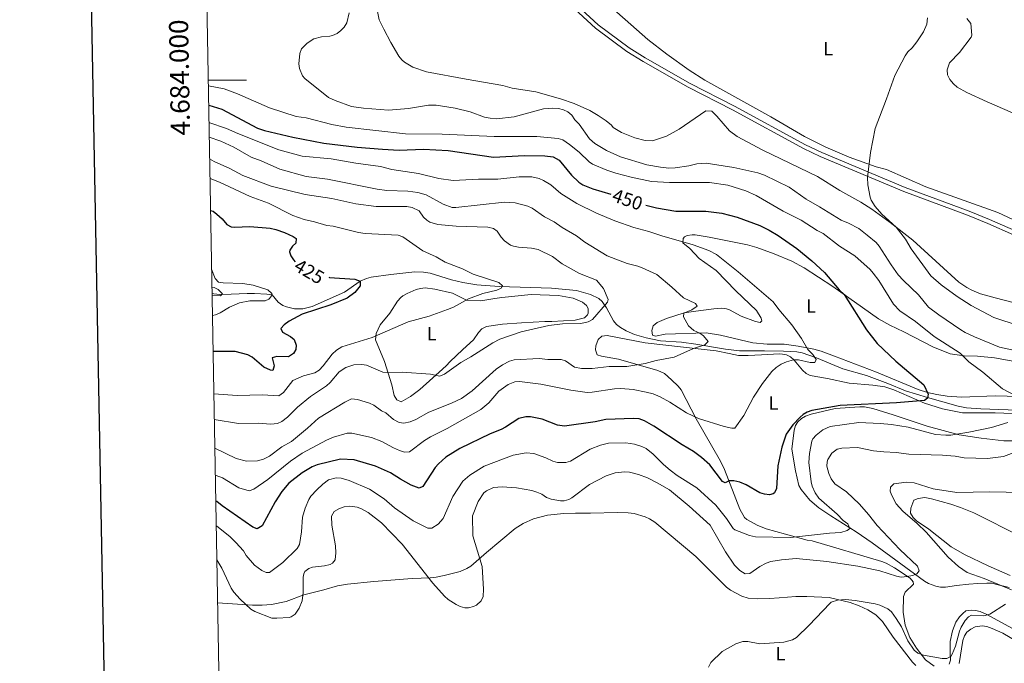
# Model space of a CAD drawing. Units: metres. Extents: x 624569 to 629077, y 683088 to 686138.
# Drawn here: x 625375 to 625890, y 683696 to 684032 of the extents above; entities that cross this region are included whole.
import ezdxf
from ezdxf.enums import TextEntityAlignment as Align

# ---------------------------------------------------------------- set-up
doc = ezdxf.new("R2010")
doc.units = ezdxf.units.M
doc.header["$MEASUREMENT"] = 0
doc.linetypes.add('DGN Style 3', pattern=[69.089655, 49.349754, -19.739901])
for name, color, linetype, lineweight in [('Carátula', 7, 'Continuous', 5), ('Elementos auxiliares', 7, 'Continuous', 5), ('Entidades rústicas y varios', 7, 'Continuous', 5), ('Hidrografía', 7, 'Continuous', 5), ('Relieve y altimetría', 7, 'Continuous', 5), ('Textos de rotulación', 7, 'Continuous', 5), ('Viales y ferrocarril', 7, 'Continuous', 5)]:
    doc.layers.add(name, color=color, linetype=linetype, lineweight=lineweight)
doc.styles.add('Style-arial', font='arial.shx', dxfattribs={"bigfont": 'arialbig.shx'})
doc.styles.add('Style-Arial Narrow', font='txt')
doc.styles.add('Style-Helvetica-Narrow-Oblique', font='txt')

msp = doc.modelspace()

# ---------------------------------------------------------------- linework, layer by layer
at = {"layer": 'Carátula', "color": 7, "linetype": 'Continuous', "lineweight": 5}
msp.add_line((625473.87, 684000), (625493.87, 684000), dxfattribs=at)
at = {"layer": 'Carátula', "color": 7, "linetype": 'Continuous', "lineweight": 25, "flags": 128}
msp.add_lwpolyline([(625378.31, 685859.47), (625424.07, 683444.92), (628978.41, 683512.28), (628932.71, 685923.83), (625378.31, 685859.47)], dxfattribs=at)
at = {"layer": 'Carátula', "color": 7, "linetype": 'Continuous', "lineweight": 5}
msp.add_3dface([(624622.9, 683087.85), (629077.17, 683168.51), (629023.4, 686138.03), (624569.13, 686057.38)], dxfattribs=at)
at = {"layer": 'Elementos auxiliares', "color": 250, "linetype": 'Continuous', "lineweight": 5}
msp.add_3dface([(625482.85, 683497.45), (625441.5, 685810.66), (628875.54, 685872.84), (628918.02, 683559.65)], dxfattribs=at)
at = {"layer": 'Entidades rústicas y varios', "color": 92, "linetype": 'Continuous', "lineweight": 5}
for points in [[(625678.5, 684043.46, 462.8), (625703.52, 684021.24, 463), (625713.41, 684013.59, 463.31), (625725.15, 684005.09, 463.5), (625733.24, 684000.01, 463.6), (625767.68, 683980.83, 464.07), (625785.27, 683970.51, 464.24), (625796.48, 683965.01, 464.58), (625808.64, 683959.75, 464.88), (625822.75, 683954.68, 465.11), (625828.08, 683953.31, 465.13), (625848.67, 683944.23, 465.49), (625886.35, 683930.84, 466.46), (625894.13, 683927.3, 466.53)], [(625561.97, 684037.49, 460.65), (625563.2, 684031.49, 460.65), (625565.52, 684026.53, 460.65), (625569.2, 684019.59, 460.67), (625573.42, 684012.52, 460.79), (625574.92, 684010.53, 460.71), (625576.32, 684009.31, 460.65), (625580.73, 684006.74, 460.63), (625587.82, 684004.38, 460.65), (625608.57, 684000.46, 460.92), (625627.72, 683997.1, 461.72), (625632.62, 683995.82, 461.73), (625644.97, 683993.88, 461.84), (625657.91, 683990.25, 462.25), (625664.96, 683987.71, 462.25), (625673.27, 683984.09, 462.31), (625677.59, 683981.56, 462.51), (625681.68, 683978.68, 462.71), (625684.55, 683976.44, 462.78), (625685.38, 683975.23, 462.78), (625689.73, 683972.71, 462.74), (625696.69, 683969.92, 462.65), (625702.09, 683968.38, 462.73), (625705.85, 683968.36, 463.09), (625713.3, 683970.79, 463.32), (625719.9, 683974.33, 463.69), (625733.82, 683983.91, 463.72), (625736.87, 683983.75, 463.72), (625739.61, 683981.12, 463.8), (625746.18, 683973.53, 464.11), (625750.17, 683970.51, 464.21), (625763.61, 683963.44, 464.31), (625792.04, 683949.65, 464.63), (625803.79, 683942.31, 464.98), (625814.76, 683936.32, 464.9), (625820.47, 683932.64, 465.04), (625830.06, 683925.65, 465.38), (625841.94, 683916.48, 465.5), (625865.96, 683894.46, 466), (625870.12, 683891.69, 465.78), (625872.68, 683890.37, 465.8), (625877.3, 683888.46, 465.86), (625884.86, 683886.24, 466.01), (625921.06, 683876.85, 466.98)], [(625901.91, 683979.46, 466.36), (625880.68, 683988.57, 465.95), (625870.14, 683993.49, 465.86), (625865.01, 683996.36, 465.86), (625863.14, 683997.99, 465.83), (625861.29, 684000.37, 465.8), (625860.04, 684002.79, 465.86), (625859.92, 684005.29, 465.83), (625861.07, 684008.99, 465.73), (625866.36, 684014.46, 465.73), (625872.33, 684022.36, 465.8), (625872.72, 684023.52, 465.8), (625872.16, 684029.45, 465.69), (625870.11, 684032.11, 465.69)], [(625897.45, 683834.74, 454.68), (625884.97, 683835.09, 453.92), (625867.36, 683834.53, 452.16), (625859.9, 683835.05, 451.47), (625854.37, 683835.81, 450.93), (625849.51, 683836.87, 450.44), (625844.75, 683838.39, 449.96), (625822.94, 683847.55, 447.95), (625801, 683855.89, 446.54), (625794, 683858.44, 445.65), (625790.26, 683859.47, 445.46), (625782.04, 683861.03, 445.01), (625774.63, 683862.06, 444.59), (625765.76, 683862.2, 444.1), (625758.34, 683862.76, 443.06), (625741.39, 683866.89, 441.71), (625734.01, 683868.12, 441.29), (625712.47, 683867.38, 439.56), (625707.5, 683866.36, 439.15), (625705.97, 683866.88, 439.03), (625705.53, 683869.31, 438.9), (625706.25, 683871.7, 438.9), (625708.39, 683873.5, 438.9), (625713.16, 683875.52, 439.16), (625722.46, 683878.51, 440.63), (625728.54, 683879.42, 440.76), (625737.91, 683880.6, 441.94), (625742.14, 683880.85, 442.43), (625744.6, 683880.6, 442.59), (625746.22, 683880.1, 442.69), (625752.16, 683876.74, 443.16), (625759.73, 683874.01, 443.42), (625762.17, 683873.44, 443.89), (625762.97, 683874.26, 443.89), (625762.75, 683875.68, 444.02), (625760.25, 683879.71, 444.22), (625749.37, 683890.04, 444.36), (625739.19, 683900.52, 444.29), (625730.35, 683906.89, 444.42), (625725.39, 683912.1, 444.69), (625721.69, 683915.09, 445.42), (625721.86, 683917.33, 445.82), (625722.66, 683918.15, 445.89), (625724.07, 683918.78, 446.16), (625726.56, 683919.28, 446.11), (625728.13, 683919.25, 446.09), (625735.52, 683917.98, 446.3), (625755.63, 683913.99, 447.27), (625760.43, 683912.6, 447.5), (625769.54, 683909.33, 447.95), (625778.77, 683905.54, 448.89), (625785.18, 683901.92, 449.37), (625800.19, 683892.17, 449.84), (625824.06, 683875.42, 451.89), (625829.84, 683872.07, 452.06), (625837.25, 683868.51, 452.22)], [(625608.85, 683885.08, 430.14), (625616.22, 683884.79, 430.62), (625623.65, 683886.01, 430.27), (625627.17, 683886.41, 430.38), (625642.55, 683888.05, 432.41), (625656.82, 683887.6, 433.55), (625664.48, 683886.14, 434.15), (625669.44, 683883.99, 434.4), (625671.37, 683882.33, 434.56), (625672.33, 683880.78, 434.67), (625672.33, 683878.27, 434.78), (625671.98, 683877.53, 434.8), (625670.38, 683875.88, 434.8), (625665.51, 683874.67, 434.59), (625653.33, 683873.98, 434.14), (625649.68, 683873.93, 434.27), (625637.49, 683873.33, 432.54), (625627.54, 683872.51, 432.35), (625619.2, 683871.38, 432.47), (625616.81, 683870.17, 432.54), (625615.1, 683868.28, 432.59), (625612.43, 683864.41, 432.67), (625606.92, 683859.32, 432.98), (625600, 683852.83, 433.74), (625598.32, 683851.08, 434.34), (625596.21, 683849.05, 434.61), (625584.33, 683838.51, 435.94), (625579.5, 683834.74, 436.45), (625574.71, 683832.11, 436.67), (625572.45, 683833.12, 436.56), (625571.01, 683835.31, 436.14), (625569.7, 683840.98, 436), (625565.85, 683853.12, 433.34), (625561.21, 683864.43, 431.21), (625561.56, 683867.68, 430.41), (625563.68, 683872.2, 429.91), (625568.64, 683878.26, 429.91), (625572.78, 683884.52, 429.39), (625574.42, 683886.43, 429.25), (625575.48, 683887.41, 429.21), (625577.69, 683888.58, 429.21), (625582.54, 683890.6, 428.86), (625584.77, 683891.21, 428.81), (625587.24, 683891.47, 428.92), (625592.25, 683890.93, 429.22), (625601.44, 683888.77, 429.9), (625608.85, 683885.08, 430.14)], [(625837.25, 683868.51, 452.22), (625852.36, 683860.76, 453.56), (625861.33, 683857.09, 454.54), (625868.67, 683856.08, 455.85), (625875.69, 683855.89, 456.63), (625884.61, 683855.01, 457.68), (625898.08, 683852.61, 458.15)], [(625719.37, 683840.21, 442.78), (625715.89, 683843.45, 441.96), (625712.14, 683846.75, 441.59), (625708.63, 683848.44, 441.33), (625688.16, 683854.33, 439.51), (625679.31, 683855.89, 439.23), (625676.94, 683856.6, 439.12), (625676.22, 683859.1, 438.9), (625676.38, 683861.33, 438.83), (625677.55, 683864.61, 438.63), (625679.39, 683866.31, 438.52), (625682.25, 683866.74, 438.43), (625702.17, 683862.75, 438.9), (625731.29, 683859.54, 440.63), (625739.23, 683858.65, 441.7), (625745.96, 683857.33, 442.3), (625750.88, 683856.28, 442.38), (625755.93, 683856.27, 443.36), (625762.9, 683856.5, 443.31), (625772.18, 683857.13, 444.03), (625773.81, 683856.95, 444.63), (625775.85, 683856.58, 444.49), (625778.03, 683855.45, 444.86), (625779.94, 683853.81, 445.29), (625784.31, 683848.58, 446.63), (625786.15, 683846.86, 447.13), (625788.21, 683845.79, 447.49), (625797.39, 683844.21, 447.7), (625808.6, 683841.84, 448.36), (625821.01, 683840.81, 448.69), (625827.33, 683839.9, 448.76), (625832.06, 683838.27, 448.96), (625847.99, 683831.27, 450.75), (625857.49, 683828.3, 451.57), (625867.82, 683826.26, 452.5), (625880.58, 683826.29, 453.42), (625884.85, 683826.36, 454.08), (625898.53, 683825.8, 455.09)], [(625853.08, 683694.03, 465.17), (625848.58, 683697.39, 464.95), (625843.76, 683703.37, 464.39), (625840.33, 683709.09, 463.91), (625837.94, 683715.46, 463.4), (625836.88, 683722.16, 462.67), (625836.97, 683730.34, 461.67), (625837.93, 683732.74, 461.48), (625842.33, 683736.88, 460.74), (625842.12, 683738.09, 460.48), (625840.46, 683739.9, 460.08), (625832.36, 683745.37, 459.02), (625827.97, 683747.73, 458.52), (625825.69, 683748.61, 458.28), (625789.35, 683759.43, 455.28), (625786.7, 683759.79, 455.22), (625775.47, 683762.87, 454.42), (625765.27, 683765.76, 454.08), (625760.64, 683767.6, 453.73), (625755.16, 683770.57, 452.98), (625753.99, 683771.69, 452.75), (625751.53, 683776.02, 452.43), (625743.47, 683796.63, 448.97), (625741.37, 683801.13, 448.23), (625728.81, 683823.12, 444.83), (625720.85, 683838.24, 443.16), (625719.37, 683840.21, 442.78)], [(625801.33, 683828.61, 450.54), (625788.76, 683825.66, 450.04), (625785.9, 683824.62, 450.15), (625783.69, 683823.37, 450.11), (625781.86, 683821.6, 450.04), (625780.69, 683819.66, 450.02), (625779.94, 683817.25, 450.09), (625778.79, 683807.34, 451.22), (625780.65, 683796.08, 452.28), (625782.4, 683788.39, 452.55), (625783.58, 683786.2, 452.58), (625788.13, 683780.71, 452.83), (625792.88, 683776.65, 453.42), (625799.02, 683772.44, 454.25), (625812.38, 683764.1, 456), (625820.64, 683758.46, 457.29), (625848.01, 683738.39, 460.81), (625850.14, 683737.14, 461.2), (625853.94, 683735.84, 461.94), (625856.42, 683735.34, 462.17), (625858.91, 683735.26, 462.34), (625864.71, 683736.21, 463.6), (625871.2, 683736.92, 463.74), (625875.87, 683737.19, 464.54), (625880.54, 683737.46, 464.47), (625883.39, 683737.31, 464.47), (625885.02, 683736.93, 464.87), (625892.28, 683735.03, 465.18)], [(625895.8, 683811.61, 457.18), (625889.52, 683811.76, 456.56), (625877.66, 683813.02, 455.16), (625866.13, 683814.89, 454.08), (625849.39, 683819.3, 453.08), (625831.62, 683825.33, 451.55), (625821.05, 683828.55, 450.45), (625816.72, 683829.37, 450.35), (625814.22, 683829.42, 450.43), (625801.33, 683828.61, 450.54)], [(625892.81, 683741.36, 466.75), (625881.35, 683746.37, 466.56), (625868.93, 683752.36, 466.19), (625861.95, 683756.39, 466), (625850.23, 683765.56, 465.8), (625843.86, 683769.93, 465.73), (625842.02, 683771.69, 465.73), (625840.77, 683773.87, 465.73), (625840.8, 683776.46, 465.73), (625842.47, 683780.68, 465.93), (625844.78, 683781.64, 465.88), (625848.21, 683782.09, 465.86), (625851.59, 683781.44, 465.89), (625861.69, 683778.65, 466.13), (625866.83, 683776.93, 466.24), (625873.74, 683774.02, 466.32), (625898.62, 683761.56, 466.9)], [(625478.74, 683727.11, 459.72), (625496.99, 683725.94, 459.81), (625501.98, 683725.91, 459.75), (625506.94, 683726.3, 459.61), (625514.64, 683727.84, 459.28), (625523.75, 683731.23, 459.88), (625534.27, 683733.83, 460.95), (625541.47, 683735.91, 461.27), (625546.67, 683736.93, 461.41), (625560.42, 683738.3, 461.88), (625580.32, 683739.83, 461.88), (625589.87, 683740.18, 460.88), (625592.91, 683740.43, 460.21), (625597.17, 683741.31, 459.41), (625605.42, 683743.54, 458.58), (625608.9, 683744.95, 458.55), (625611.04, 683746.25, 458.76), (625619.13, 683753.44, 460.88), (625634.18, 683765.87, 462.68), (625638.36, 683768.6, 462.82), (625643.79, 683770.96, 462.61), (625651.03, 683772.82, 462.15), (625659.67, 683773.79, 461.74), (625665.63, 683773.88, 461.86), (625673.55, 683774, 461.53), (625687.71, 683774.22, 462.94), (625693.26, 683774.16, 463.04), (625696.27, 683773.74, 463.36), (625702.11, 683771.95, 463.81), (625704.42, 683770.94, 463.85), (625707.1, 683769.24, 463.88), (625728.52, 683751.28, 463.54), (625744.62, 683735.27, 462.48), (625746.6, 683733.76, 462.53), (625752.63, 683730.57, 462.83), (625755.89, 683729.55, 462.88), (625760.87, 683729.23, 463.06), (625767.07, 683729.32, 463.21), (625772.14, 683729.8, 463.68), (625780.87, 683730.34, 463.88), (625786.56, 683730.43, 464.28), (625798.2, 683729.91, 464.48), (625809.17, 683727.33, 464.61), (625813.86, 683725.62, 464.86), (625818.34, 683723.43, 465.18), (625822.53, 683720.8, 465.33), (625825.99, 683717.42, 465.41), (625831.66, 683709.18, 465.47), (625841.77, 683696.12, 466.21), (625843.55, 683694.41, 466.32)], [(625931.95, 683689, 467.53), (625918.31, 683697.78, 467.1), (625908.5, 683704.16, 466.34), (625895.48, 683712.82, 466.17), (625880.55, 683720.95, 464.91), (625877.11, 683722.58, 464.54), (625874.67, 683723.19, 464.37), (625872.43, 683723.32, 464.21), (625869.58, 683722.87, 463.74), (625867.98, 683721.62, 463.61), (625866.26, 683719.78, 463.72), (625864.39, 683717.1, 463.87), (625862.62, 683712.43, 464.04), (625861.39, 683706.9, 464.45), (625861.39, 683700.89, 465), (625861.66, 683697.14, 465.14), (625860.87, 683695.09, 465.27)], [(625866.05, 683695.46, 466.41), (625868.02, 683707.51, 466.27), (625868.83, 683709.84, 466.27), (625870.19, 683711.81, 466.27), (625872.13, 683713.44, 466.27), (625874.41, 683714.52, 466.27), (625878.06, 683715.18, 466.67), (625880.51, 683714.75, 466.73), (625883.32, 683713.77, 466.8), (625888.89, 683711.29, 466.94), (625901.61, 683703.76, 467.34), (625916.8, 683694.44, 467.4)]]:
    msp.add_polyline3d(points, dxfattribs=at)
at = {"layer": 'Hidrografía', "color": 142, "linetype": 'DGN Style 3', "lineweight": 15}
for points in [[(625901.64, 683827.52, 454.9), (625877.42, 683828.4, 451.88), (625869.95, 683828.92, 451.53), (625865.68, 683829.71, 451.34), (625849.66, 683834.31, 450), (625838.09, 683837.86, 449.47), (625828.87, 683841.66, 448), (625817.72, 683845.85, 447.47), (625805.42, 683849.18, 445.87), (625791.61, 683855.01, 445.23), (625784.15, 683857.53, 444.62), (625781.3, 683858.08, 444.41), (625774.37, 683858.5, 444.01), (625764.45, 683858.67, 442.81), (625751.42, 683858.64, 441.73), (625743.98, 683859.61, 441.35), (625728.57, 683862.19, 440.27), (625721.01, 683863.11, 439.61), (625710.03, 683863.9, 438.95), (625702.68, 683865.36, 438.61), (625696.55, 683867.12, 437.99), (625692.1, 683869.04, 436.68), (625689.15, 683870.79, 436.33), (625687.2, 683872.39, 436.16), (625685.58, 683874.31, 436.03), (625683.12, 683878.91, 435.9), (625681.83, 683881.18, 435.47), (625679.65, 683884.42, 434.68), (625677.82, 683886.06, 434.26), (625673.52, 683888.05, 433.62), (625666.31, 683890.13, 433.16), (625653.11, 683891.36, 432.55), (625625.78, 683892.24, 430.17), (625614.17, 683893.08, 428.94), (625606.78, 683894.35, 428.62), (625600.89, 683895.7, 428.16), (625589.8, 683899.12, 427.62), (625586.27, 683899.7, 427.49), (625581.8, 683899.84, 427.09), (625569.28, 683898.54, 426.61), (625558.93, 683897.04, 425.76), (625556.52, 683896.45, 425.47), (625553.2, 683895.06, 425), (625545.05, 683889.32, 424.21), (625528.15, 683881.78, 423.8), (625523.27, 683880.65, 423.61), (625518.97, 683880.53, 423.4), (625514.67, 683881.61, 422.82), (625512.9, 683882.39, 422.2), (625510.43, 683884.06, 420.34), (625507.17, 683887.91, 420.04), (625504.46, 683888.29, 419.58), (625497.96, 683888.57, 418.23)], [(625497.96, 683888.57, 418.23), (625494.21, 683888.51, 417), (625485.91, 683888.18, 416.13), (625479.86, 683888.08, 415.02), (625476.73, 683888.45, 414.68), (625475.86, 683888.64, 414.53)]]:
    msp.add_polyline3d(points, dxfattribs=at)
at = {"layer": 'Relieve y altimetría', "color": 30, "linetype": 'Continuous', "lineweight": 25}
msp.add_line((625478.32, 683779.94, 450), (625477.79, 683780.25, 450), dxfattribs=at)
at = {"layer": 'Relieve y altimetría', "color": 30, "linetype": 'Continuous', "lineweight": 5, "flags": 128}
for points, elevation in [([(625547.46, 684035.02), (625546.21, 684029.82), (625544.94, 684027.67), (625543.21, 684025.79), (625541.13, 684024.24), (625538.82, 684023.21), (625537.32, 684022.85), (625533, 684022.62), (625529.02, 684021.56), (625525.56, 684019.34), (625522.61, 684016.3), (625521.64, 684013.95), (625521.23, 684008.45), (625521.5, 684005.98), (625523.12, 684002.21), (625524.35, 684000.84), (625536.65, 683990.87), (625540.18, 683989.26), (625548.74, 683986.23), (625555.03, 683985.32), (625568.06, 683984.2), (625578.53, 683985.12), (625589, 683986.86), (625592.99, 683986.92), (625602.78, 683985.34), (625610.62, 683983.38), (625618.23, 683980.65), (625621.07, 683980.03), (625624.41, 683979.75), (625633.7, 683980.74), (625648.97, 683984.96), (625653.79, 683985.36), (625656.79, 683985.08), (625659.47, 683984.45), (625661.73, 683983.38), (625663.71, 683981.69), (625665.38, 683979.21), (625667.57, 683976.92), (625673.05, 683969.37), (625675.77, 683966.89), (625681.96, 683963.26), (625689.15, 683959.94), (625703.04, 683955.82), (625710.02, 683954.53), (625714.38, 683954.05), (625717.71, 683954.14), (625724.99, 683955.24), (625729, 683956.23), (625734, 683956.68), (625748.35, 683954.36), (625760.97, 683951.59), (625764.37, 683950.3), (625777.32, 683944.16), (625786.25, 683937.8), (625793.13, 683933.91), (625804.4, 683926.93), (625808.25, 683925.32), (625813.62, 683922.48), (625817.99, 683919.12), (625822.73, 683915.21), (625824.33, 683913.3), (625830.58, 683903.58), (625834.3, 683898.41), (625837.02, 683895.3), (625844.8, 683887.92), (625850.06, 683881.51), (625855.45, 683877.43)], 460), ([(625849.58, 684032.5), (625849.18, 684029.2), (625847.47, 684025.25), (625844.06, 684019.93), (625841.61, 684016.89), (625839.31, 684014.69), (625837.87, 684012.65), (625832.51, 684002.43), (625828.2, 683990.21), (625822.17, 683974.8), (625819.81, 683962.27), (625818.18, 683949.09), (625818.41, 683945.27), (625819.7, 683938.85), (625820.2, 683937.3), (625822.25, 683934), (625825.64, 683930.06), (625833.13, 683923.2), (625838.16, 683916.93), (625841.07, 683911.98), (625851.29, 683897.82), (625856.68, 683893.08), (625865.1, 683887.05), (625872.42, 683882.29), (625884.16, 683876.07), (625897.47, 683871.73)], 465), ([(625473.92, 683996.95), (625482.16, 683995.36), (625489.22, 683992.8), (625505.87, 683985.56), (625519.82, 683981.01), (625525.1, 683980.2)], 455), ([(625525.1, 683980.2), (625538.44, 683976.79), (625545.85, 683975.41), (625576.95, 683971.89), (625596.04, 683971.71), (625623.29, 683970.53), (625645.56, 683970.56), (625656.66, 683969.56), (625659.05, 683968.81), (625662.53, 683966.42), (625667.64, 683962.38), (625672.78, 683957.37), (625674.66, 683956.09), (625682.14, 683952.92), (625686.78, 683951.38), (625694.77, 683949.26), (625705.39, 683947.01), (625714.8, 683946.46), (625735.68, 683946.54), (625745.31, 683945.18), (625754.73, 683942.23), (625760, 683939.77), (625774.22, 683931.65), (625783.62, 683926.8), (625791.86, 683921.43), (625795.05, 683919.82), (625803.67, 683913.32), (625811.57, 683908.28), (625819.61, 683901.1), (625821.28, 683899.16), (625824.24, 683895.29), (625831.82, 683883.02), (625835.13, 683879.59), (625843.25, 683873.98), (625853.12, 683866.21), (625866.62, 683857.49), (625871.18, 683852.9), (625878.43, 683847.52), (625888.69, 683838.8), (625896.44, 683834.81)], 455), ([(625474.26, 683977.8), (625483.39, 683974.78), (625489.26, 683972.04), (625510.7, 683963.55), (625522.91, 683960.24), (625538.07, 683958.81)], 445), ([(625474.4, 683970.18), (625480.45, 683968.12), (625487.32, 683964.89), (625496.25, 683959.83), (625501.59, 683957.79), (625511.27, 683953.44), (625525.02, 683949.66), (625536.2, 683948.33)], 440), ([(625474.6, 683958.91), (625476.91, 683957.45), (625485.13, 683953.75), (625492.01, 683950.19), (625506.75, 683944.59), (625524.47, 683940.21), (625538.49, 683938.09)], 435), ([(625538.07, 683958.81), (625550.9, 683956.66), (625563.83, 683954.93), (625569.82, 683953.23), (625583.63, 683951.19), (625594.27, 683948.54), (625601.87, 683947.65), (625615.08, 683948.28), (625625.08, 683948.21), (625636.31, 683949.56), (625642.87, 683949.46), (625646.72, 683948.56), (625649.02, 683947.57), (625652.9, 683945.24), (625658.03, 683940.85), (625666.47, 683935.64), (625676.62, 683930.59), (625686.32, 683926.52), (625696.1, 683923.02), (625704.05, 683921), (625710.72, 683918.71), (625727.19, 683914), (625735.33, 683911.04), (625739.41, 683908.97), (625750.64, 683899.87), (625768.96, 683884.22), (625771.93, 683880.28), (625778.77, 683872.29), (625783.79, 683865.01), (625787.01, 683859.42), (625789.67, 683856.68), (625791.41, 683854.15), (625790.8, 683852.54), (625788.35, 683852.61), (625782.15, 683854.01), (625779.65, 683853.91), (625775.98, 683852.95), (625773.12, 683851.63), (625770.59, 683849.99), (625768.28, 683847.83), (625763.37, 683841.57), (625758.69, 683834.46), (625753.62, 683824.88), (625748.92, 683818.33), (625747.32, 683818.3), (625743.36, 683819.2), (625729.87, 683823.27), (625723.65, 683826.35), (625715.06, 683831.82), (625709.88, 683834.67), (625706.34, 683836.21), (625702.7, 683837.11), (625695.86, 683838.5), (625689.35, 683839.04), (625686.05, 683838.88), (625674.35, 683837.1), (625671.85, 683836.99), (625663.25, 683838.2), (625647.53, 683841.26), (625636.43, 683842.58), (625633.94, 683842.41), (625630.59, 683841), (625625.66, 683837.61), (625620.51, 683831.47), (625616.18, 683828.04), (625598.68, 683818.14), (625589.99, 683813.84), (625586.82, 683811.87), (625578.92, 683805.99), (625576.42, 683805.78), (625573.77, 683806.58), (625570.56, 683808.02), (625564.57, 683811.38), (625559.2, 683813.47), (625548.93, 683815.76), (625546.44, 683815.6), (625539.32, 683813.52), (625535.59, 683812.05), (625522.99, 683805.23), (625516.79, 683801), (625504.98, 683791.42), (625497.6, 683786.4), (625495.17, 683785.55), (625489.77, 683787.08), (625481.38, 683792.3)], 445), ([(625474.79, 683948.63), (625479.82, 683946.64), (625495.77, 683939.23), (625505.28, 683935.73), (625517.98, 683929.32), (625523.93, 683927.18), (625529.36, 683925.96), (625535.84, 683924.08), (625539.13, 683923.75)], 430), ([(625536.2, 683948.33), (625562.07, 683942.98), (625567.23, 683942.35), (625578.18, 683942.05), (625583.29, 683941.27), (625587.69, 683940.07), (625596.65, 683935.3), (625601.3, 683933.54), (625603.14, 683933.49), (625628.61, 683936.21), (625634.22, 683936), (625640.85, 683934.18), (625643.09, 683933.06), (625649.46, 683928.56), (625654.51, 683925.98), (625658.71, 683923.06), (625666.21, 683918.74), (625670.65, 683915.46), (625682.2, 683908.31), (625692.65, 683904.3), (625698.18, 683902.91), (625700.57, 683902.01), (625708.21, 683898.48), (625716.06, 683891.92), (625722.05, 683886.37), (625728.39, 683883.43), (625729.27, 683881.95), (625726.47, 683880.01), (625722.29, 683878.33), (625722.11, 683876.41), (625724.74, 683871.76), (625727.54, 683869.35), (625730.66, 683867.91), (625732.62, 683866.4), (625734.93, 683863.52), (625733.2, 683861.77), (625727.26, 683859.96), (625717.2, 683855.34), (625707.83, 683853.68), (625702.13, 683852.01), (625692.56, 683850.48), (625683.35, 683850.54), (625674.46, 683849.45), (625668.77, 683849.43), (625665.18, 683850.16), (625660.55, 683853.39), (625658.15, 683854.16), (625651.21, 683854.1), (625646.77, 683854.67), (625633.68, 683853.94), (625631.3, 683853.2), (625627.64, 683851.35), (625624.23, 683849.07), (625611.66, 683837.82), (625606.07, 683833.86), (625600.99, 683831.26), (625589.13, 683826.6), (625582.26, 683822.87), (625579.3, 683821.66), (625576.11, 683820.86), (625573.68, 683821.3), (625570.57, 683822.82), (625566.65, 683826.26), (625564.4, 683827.35), (625560.41, 683830.21), (625558.14, 683831.26), (625551.91, 683833.3), (625548.78, 683833.58), (625545.25, 683831.89), (625531.42, 683823.58), (625525.75, 683818.27), (625517.37, 683811.4), (625512.26, 683808.46), (625505.84, 683803.68), (625502.66, 683802.14), (625499.59, 683801.24), (625493.84, 683801.04), (625488.42, 683802.38), (625477.3, 683807.78)], 440), ([(625538.49, 683938.09), (625551, 683935.41), (625561.57, 683934.08), (625577.6, 683933.92), (625580.33, 683933.47), (625583.99, 683931.66), (625586.27, 683928.49), (625588.13, 683926.82), (625589.62, 683925.88), (625593.79, 683924.56), (625603.4, 683923.65), (625619.92, 683923.26), (625622.92, 683922.56), (625624.85, 683921.21), (625626.93, 683917.94), (625628.65, 683916.14), (625631.73, 683913.89), (625633.4, 683913.24), (625635.87, 683912.81), (625642.68, 683912.32), (625646.21, 683911.63), (625653.73, 683907.91), (625658.69, 683904.08), (625667.72, 683899.07), (625676.72, 683895.48), (625680.41, 683891.27), (625682.74, 683885.45), (625682.34, 683884.06), (625674.6, 683874.98), (625672.39, 683873.81), (625668.55, 683872.87), (625658.91, 683872.78), (625651.72, 683871.85), (625637.41, 683868.53), (625626.24, 683864.79), (625622.48, 683862.89), (625611.06, 683855.56), (625605.73, 683852.55), (625597.24, 683846.4), (625594.9, 683845.5), (625589.89, 683846.5), (625575.12, 683847.53), (625567.61, 683847.11), (625565.04, 683847.6), (625556.57, 683851.1), (625554.09, 683851.51), (625549.92, 683851.36), (625545.82, 683849.97), (625542.24, 683847.68), (625537.53, 683842.06), (625535.64, 683840.43), (625527.2, 683834.87), (625520.57, 683829.22), (625515.32, 683824.03), (625512.27, 683821.74), (625510, 683820.65), (625506.48, 683820.31), (625499.88, 683820.89), (625489.74, 683820.75), (625477.03, 683822.89)], 435), ([(625539.13, 683923.75), (625552.29, 683920.44), (625555.92, 683919.96), (625573.09, 683918.95), (625575.47, 683918.14), (625585.97, 683910.86), (625592.88, 683907.71), (625597.55, 683905), (625606.61, 683901.46), (625612.25, 683898.74), (625625.68, 683894.29), (625627.53, 683892.62), (625626.91, 683891.44), (625624.64, 683890.3), (625617.36, 683888.63), (625609.84, 683885.84), (625602.02, 683881.5), (625598.84, 683880.21), (625589.25, 683876.82), (625578.27, 683873.85), (625559.43, 683865.67), (625543.63, 683860.73), (625540.91, 683859.02), (625538.52, 683856.84), (625533.87, 683850.78), (625531.77, 683848.51), (625529.56, 683847.09), (625523.61, 683845.61), (625518.09, 683843.18), (625513.22, 683836.91), (625510.76, 683835.09), (625502.2, 683835.69)], 430), ([(625475.63, 683901.37), (625477.44, 683896.36), (625479.27, 683894.57), (625481.61, 683894.11), (625491.94, 683893.77), (625497.4, 683893), (625504.98, 683890.48), (625507.01, 683888.51), (625506.7, 683887.01), (625505.55, 683885.66), (625503.57, 683884.79), (625495.57, 683884.67), (625490.16, 683883.7), (625484.9, 683881.39), (625480.02, 683878.43), (625477.71, 683877.39), (625476.06, 683877.03)], 420), ([(625475.8, 683891.86), (625476.91, 683891.76), (625479.1, 683890.59), (625481.29, 683888.33), (625480.31, 683887.31), (625475.88, 683887.52)], 415), ([(625855.45, 683877.43), (625867.06, 683869.62), (625869.17, 683868.28), (625874.11, 683865.9), (625887.18, 683860.61), (625900.81, 683857.56)], 460), ([(625476.79, 683836.27), (625489.05, 683835.34), (625502.2, 683835.69)], 430), ([(625891.49, 683821.24), (625883.04, 683818.62), (625871.12, 683816.16), (625861.79, 683814.71), (625859.12, 683814.58), (625853.8, 683814.96), (625839.41, 683818.77), (625830.73, 683820.13), (625824.89, 683820.71), (625813.73, 683821.2), (625798.78, 683819.14), (625794.97, 683817.42), (625791.35, 683814.7), (625789.67, 683812.79), (625789.07, 683811.5), (625787.97, 683805.01), (625787.58, 683800.32), (625788.73, 683790.35), (625789.39, 683787.94), (625790.81, 683784.59), (625792.88, 683781.74), (625802.32, 683773.37), (625805.53, 683770.13), (625807.89, 683768.33), (625808.98, 683765.87), (625807.61, 683764.83), (625804.3, 683763.78), (625798.31, 683763.49), (625778.03, 683761.21), (625759.71, 683761.59), (625756.54, 683762.21), (625749, 683765.23), (625748.15, 683765.91), (625744.57, 683771.18), (625738.97, 683778.08), (625729.01, 683787.09), (625718.83, 683793.64), (625715.08, 683796.41), (625711.65, 683799.32), (625706.26, 683804.71), (625702.55, 683807.66), (625700.3, 683808.76), (625696.46, 683809.99), (625692.02, 683810.57), (625682.86, 683810.4), (625678.79, 683809.49), (625673.42, 683807.37), (625663.02, 683801.05), (625660.61, 683800.39), (625656.37, 683800.45), (625653.95, 683801.04), (625650.18, 683802.85), (625643.94, 683805.05), (625639.97, 683805.45), (625633.22, 683804.23)], 455), ([(625901.81, 683808.21), (625889.23, 683803.53), (625880.92, 683802.4), (625868.76, 683802.88), (625864.08, 683803.64), (625857.42, 683804.2), (625839.76, 683804.76), (625833.25, 683805.66), (625826.75, 683805.89), (625821.42, 683806.46), (625812.93, 683808.12), (625804.74, 683807.88), (625802.35, 683807.24), (625799.68, 683805.23), (625797.58, 683801.93), (625797.2, 683800.77), (625797.07, 683798.44), (625798.12, 683794.62), (625799.33, 683791.81), (625801.2, 683789.18), (625807.26, 683785.09), (625813.98, 683778.64), (625818.77, 683773.3), (625823.35, 683767.54), (625835.04, 683754.9), (625844.33, 683746.21), (625845.3, 683743.82), (625844.06, 683742.21), (625841.74, 683741.35), (625838.92, 683740.81), (625835.76, 683740.59), (625833.31, 683741.1), (625824.72, 683743.75), (625813.19, 683746.24), (625797, 683748.65), (625781, 683750.23), (625773.35, 683749.62), (625767.7, 683748.7), (625765.35, 683747.87), (625762.05, 683746.08), (625756.81, 683742.37), (625754.31, 683742.33), (625751.62, 683743.95), (625748.75, 683746.74), (625743.98, 683753.66), (625736.1, 683767.69), (625725.13, 683777.51), (625714.75, 683786.11), (625708.28, 683789.81), (625703.25, 683792.32), (625698.55, 683794.08), (625693.93, 683795.27), (625691.55, 683795.46), (625686.39, 683794.89), (625681.76, 683793.32), (625673, 683788.85), (625663.8, 683781.94), (625662.3, 683781.03), (625659.83, 683780.29), (625657.82, 683780.29), (625652.97, 683781.21), (625650.63, 683782.09), (625648.1, 683783.81), (625645.58, 683784.93), (625642.91, 683785.71), (625634.93, 683787.17), (625627.42, 683787.62), (625622.95, 683787.24), (625619.16, 683785.62), (625617.79, 683784.5), (625614.86, 683779.96), (625611.98, 683772.59), (625612.14, 683762.1), (625616.89, 683746.02), (625617.57, 683734.21)], 460), ([(625633.22, 683804.23), (625617.95, 683798.43), (625610.45, 683793.68), (625606.85, 683790.69), (625601.7, 683782.62), (625596.55, 683771.05), (625593.94, 683768.18), (625590.64, 683766.13), (625588.64, 683766.1), (625580.92, 683769.96), (625571.16, 683776.65), (625565.75, 683781.39), (625558.18, 683786.44), (625547.45, 683790.93), (625543.27, 683792.2), (625540.77, 683792.39), (625536.76, 683791.27), (625533.66, 683789.03), (625530.53, 683786.15), (625527.47, 683782.73), (625526.46, 683781.12), (625524.53, 683776.59), (625523.03, 683771.85)], 455), ([(625481.38, 683792.3), (625478.03, 683793.58), (625477.55, 683793.8)], 445), ([(625899.32, 683784.68), (625882, 683785.08), (625864.86, 683784.64), (625852.55, 683786.61), (625842.54, 683789.74), (625838.63, 683790.1), (625831.99, 683789.3), (625830.27, 683787.48), (625830.05, 683785.44), (625830.74, 683783.45), (625833.15, 683778.82), (625836.63, 683774.94), (625844.21, 683768.56), (625848.82, 683764), (625860.4, 683750.92), (625865.79, 683746.03), (625870.29, 683742.93), (625879.21, 683739.74), (625893.45, 683733.96)], 465), ([(625617.57, 683734.21), (625617.46, 683730.38), (625616.4, 683728.16), (625613.91, 683725.91), (625612.38, 683725.14), (625609.89, 683724.49), (625607.9, 683724.57), (625605.51, 683725.24), (625603.38, 683726.17), (625599.15, 683728.93), (625597.28, 683730.58), (625591.22, 683737.3), (625575.08, 683757.7), (625564.42, 683768.85), (625557.32, 683774.24), (625553.97, 683776.18), (625551.63, 683777.05), (625547.79, 683777.59), (625544.8, 683777.21), (625542.43, 683776.42), (625539.71, 683774.84), (625538.32, 683772.38), (625538.45, 683767.62), (625540.3, 683756.85), (625540.57, 683753.16), (625540.08, 683749.53), (625538.77, 683747.81), (625537.48, 683747.11)], 460), ([(625523.03, 683771.85), (625522.59, 683764.19), (625521.59, 683757.51), (625520.26, 683755.39), (625512.91, 683748.21), (625505.82, 683742.94), (625504.17, 683742.92), (625501.89, 683743.93), (625498.07, 683746.82), (625493.71, 683751.75), (625492.34, 683754.21), (625488.23, 683758.64), (625485.06, 683761.77), (625478.37, 683767.07), (625478.03, 683767.19)], 455), ([(625537.48, 683747.11), (625534.65, 683746.4), (625528.37, 683745.8), (625526.35, 683745.11), (625524.4, 683743.49), (625523.73, 683742.24), (625523.42, 683740.57), (625523.39, 683732.58), (625522.96, 683728.07), (625521.35, 683724.39), (625519.23, 683721.19), (625517.13, 683719.74), (625516.1, 683719.48), (625509.61, 683719.04), (625507.11, 683719.15), (625498.22, 683722.53), (625496.07, 683723.82), (625490.46, 683729.07), (625487.24, 683732.68), (625485.88, 683734.78), (625481.05, 683745.24), (625478.34, 683749.58)], 460), ([(625890.4, 683726.43), (625882.16, 683721.14), (625879.01, 683720.26), (625872.51, 683720.66), (625871.03, 683719.8), (625869.33, 683717.94), (625867.18, 683714.41), (625866.31, 683712.4), (625864.28, 683704.52), (625862.42, 683700.3), (625861.69, 683699.18), (625859.71, 683697.98), (625857.21, 683698.04), (625847.53, 683699.79), (625844.51, 683700.91), (625842.55, 683702.48), (625839.25, 683707.32), (625835.99, 683714.57), (625833.24, 683718.88), (625830.69, 683722.34), (625828.78, 683723.95), (625824.68, 683725.9), (625822.23, 683726.57), (625811.78, 683728.38), (625806.78, 683728.79), (625802.48, 683728.42), (625799.26, 683727.38), (625798.49, 683726.84), (625787.83, 683715.52), (625781.11, 683709.09), (625779.01, 683707.71), (625774.52, 683706.53), (625762.02, 683705.79), (625755.67, 683706.86), (625753.17, 683706.91), (625749.51, 683705.73), (625742.25, 683701.75), (625736.33, 683695.9), (625735.1, 683693.49)], 465)]:
    msp.add_lwpolyline(points, dxfattribs=dict(at, elevation=elevation))
at = {"layer": 'Relieve y altimetría', "color": 30, "linetype": 'Continuous', "lineweight": 25, "flags": 128}
for points, elevation in [([(625474.1, 683986.83), (625480.93, 683984.87), (625499.55, 683974.96), (625503.25, 683973.71), (625518.13, 683970.12), (625534.16, 683967.04)], 450), ([(625534.16, 683967.04), (625551.67, 683964.98), (625564.85, 683963.85), (625573.68, 683963.49), (625586.32, 683963.86), (625599.15, 683963.16), (625622.85, 683959.76), (625638.99, 683960.68), (625649.65, 683960.53), (625654.11, 683959.96), (625657.23, 683958.17), (625663.63, 683950.4), (625667.51, 683946.63), (625669.57, 683945.23), (625674.72, 683943.14), (625684.14, 683940.52)], 450), ([(625702.44, 683934.72), (625708.01, 683933.27), (625718.18, 683931.48), (625733.85, 683931.51), (625742.14, 683930.48), (625750.23, 683928.43), (625761.91, 683924.12), (625766.86, 683921.7), (625771.65, 683918.8), (625781.28, 683912.1), (625789.07, 683905.71), (625795.71, 683899.54), (625803.43, 683890.46), (625805.97, 683888), (625817.74, 683869.54), (625823.33, 683862.46), (625832.98, 683853.29), (625847.64, 683840.98), (625849.9, 683836.07), (625849.6, 683833.9), (625847.95, 683832.71), (625833.32, 683831.48), (625803.87, 683830.15), (625789.08, 683827.46), (625786.73, 683826.63), (625784.56, 683825.34), (625782.98, 683824.04), (625779.21, 683819.96), (625775.73, 683815.11), (625773.48, 683808.41), (625771.39, 683798.55), (625770.66, 683786.71), (625769.58, 683784.5), (625769.03, 683784.03), (625766.96, 683783.5), (625764.48, 683783.79), (625762.06, 683784.49), (625754.89, 683788.64), (625751.54, 683790.09), (625748.45, 683790.79), (625745.93, 683790.77), (625743.8, 683789.71), (625742.54, 683790.36), (625735.94, 683799.12), (625731.52, 683803.01), (625727.29, 683806.08), (625721.35, 683809.6), (625706.71, 683819.28), (625701.75, 683822.19), (625699.04, 683823.15), (625695.99, 683823.37), (625681.52, 683822.76), (625675.92, 683821.58), (625660.01, 683819.39), (625656.33, 683819.83), (625648.29, 683823.04), (625642.23, 683824.19), (625639.7, 683824.21), (625636.08, 683823.28), (625629.13, 683818.74), (625626.91, 683817.59), (625621.11, 683815.37), (625605.36, 683807.65), (625597.9, 683803.11), (625594.15, 683799.74), (625592.45, 683797.7), (625585.99, 683787.85), (625584, 683786.91), (625579.91, 683788.57), (625574.26, 683791.67), (625569.13, 683795), (625561.17, 683798.46), (625550.02, 683801.75), (625542.88, 683802.02), (625530.82, 683799.09), (625528.13, 683798.03), (625523.01, 683794.9), (625516.01, 683789.6), (625512.34, 683785.21), (625508.84, 683779.83), (625501.98, 683767.33), (625499.36, 683765.74), (625497.14, 683766.66), (625481.07, 683777.73), (625478.32, 683779.94)], 450), ([(625475.08, 683931.92), (625476.37, 683931.5), (625478.37, 683930), (625481.1, 683927.57), (625483.64, 683924.61), (625485.91, 683923.38), (625487.66, 683923.18), (625495.64, 683923.61), (625506.28, 683922.74), (625509.24, 683922.04), (625513.67, 683920.42), (625518.29, 683918.38), (625519.88, 683917.35), (625519.56, 683914.85), (625517.95, 683913.33), (625516.52, 683911.15), (625516.32, 683910.3), (625517.03, 683908.32), (625518.36, 683906.2), (625519.33, 683905.18)], 425), ([(625536.85, 683897.07), (625537.14, 683897), (625550.52, 683896.01), (625553.2, 683895.06), (625553.24, 683892.56), (625550.36, 683889.08), (625546.51, 683886.13), (625537.9, 683882.66), (625522.97, 683877.76), (625516.06, 683874.17), (625513.59, 683872.3), (625511.79, 683870.27), (625512.65, 683868.45), (625516.85, 683866.19), (625518.7, 683864.55), (625519.88, 683861.68), (625519.62, 683859.4), (625518.36, 683857.27), (625515.86, 683855.45), (625509.68, 683855.75), (625507.28, 683855), (625508.26, 683850.9), (625507.63, 683848.39), (625506.46, 683848.54), (625502.94, 683850.15), (625496.78, 683855.33), (625494.49, 683856.56), (625488, 683858.25), (625476.4, 683858.37)], 425)]:
    msp.add_lwpolyline(points, dxfattribs=dict(at, elevation=elevation))
at = {"layer": 'Viales y ferrocarril', "color": 250, "linetype": 'Continuous', "lineweight": 5}
msp.add_polyline3d([(625894.57, 683919.21, 466.26), (625881.15, 683925.09, 465.74), (625870.48, 683929.42, 465.76), (625837.15, 683941.78, 465.12), (625793.44, 683960.12, 464.45), (625784.77, 683964.19, 464.26), (625747.65, 683984.42, 463.62), (625724.54, 683996.24, 463.15), (625701.02, 684009.62, 462.85), (625692.47, 684014.95, 462.72), (625676.18, 684027.07, 462.42), (625654.46, 684047.19, 461.96), (625641.53, 684060.26, 461.59), (625630.71, 684073.79, 461.65), (625622, 684087.13, 461.4), (625618.07, 684094.21, 461.19), (625600.16, 684128.91, 460.89), (625591.81, 684146.55, 460.55), (625577.21, 684174.51, 460.17), (625575.07, 684180.85, 460.05), (625569.25, 684203.31, 459.53)], dxfattribs=at)
at = {"layer": 'Viales y ferrocarril', "color": 250, "linetype": 'DGN Style 3', "lineweight": 5}
msp.add_polyline3d([(625895.52, 683921.26, 466.26), (625882.03, 683927.16, 465.74), (625871.29, 683931.52, 465.76), (625837.98, 683943.87, 465.12), (625794.36, 683962.17, 464.45), (625785.79, 683966.2, 464.26), (625748.7, 683986.41, 463.62), (625725.61, 683998.21, 463.15), (625702.17, 684011.55, 462.85), (625693.73, 684016.81, 462.72), (625677.62, 684028.8, 462.42), (625656.02, 684048.81, 461.96), (625647.81, 684057.05, 461.92), (625643.22, 684061.75, 461.59), (625632.53, 684075.11, 461.65), (625623.93, 684088.29, 461.4), (625620.06, 684095.28, 461.19), (625602.18, 684129.9, 460.89), (625593.82, 684147.56, 460.55), (625579.28, 684175.39, 460.17), (625577.23, 684181.49, 460.05), (625571.33, 684203.35, 459.53)], dxfattribs=at)

# ---------------------------------------------------------------- texts
at = {"layer": 'Carátula', "color": 7, "linetype": 'Continuous', "lineweight": 5, "style": 'Style-arial'}
msp.add_text('4.684.000', height=10, rotation=91.0241, dxfattribs=at).set_placement((625463.85, 684001.41), align=Align.CENTER)
at = {"layer": 'Entidades rústicas y varios', "color": 92, "linetype": 'Continuous', "lineweight": 5, "style": 'Style-Arial Narrow'}
for p in [(625797.69, 684016.37, 464.41), (625788.7, 683882.09, 447.31), (625590.55, 683867.63, 431.47), (625769.16, 683831.38, 447.01), (625772.81, 683700.54, 465.21)]:
    msp.add_text('L', height=7, dxfattribs=at).set_placement(p, align=Align.MIDDLE_CENTER)
at = {"layer": 'Textos de rotulación', "color": 27, "linetype": 'Continuous', "lineweight": 5, "style": 'Style-Helvetica-Narrow-Oblique'}
for s, rotation, p in [('450', 341.0389, (625692.9, 683937.64, 450)), ('425', 329.54, (625526.65, 683900.06, 425))]:
    msp.add_text(s, height=7, rotation=rotation, dxfattribs=at).set_placement(p, align=Align.MIDDLE_CENTER)

doc.saveas('drawing.dxf')
